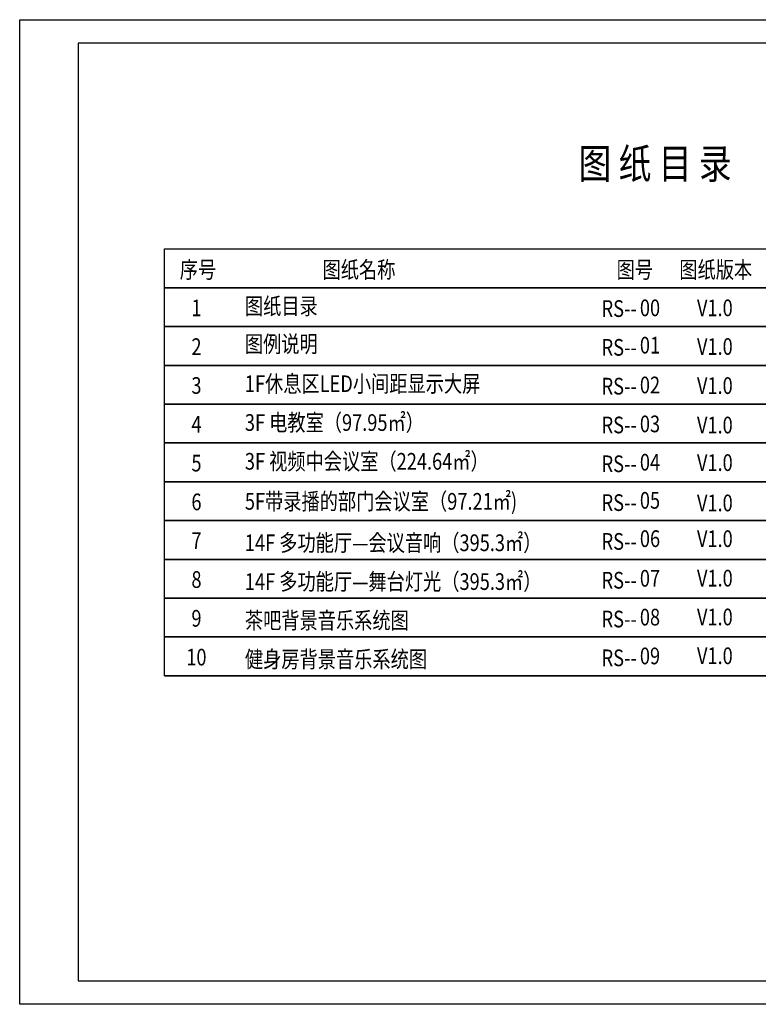
# Model space of a CAD drawing. Units: inches. Extents: x -403 to 182563, y 18427 to 241531.
# Drawn here: x 61369 to 92910, y 174983 to 217017 of the extents above; entities that cross this region are included whole.
import ezdxf

# ---------------------------------------------------------------- set-up
doc = ezdxf.new("R2010")
doc.units = ezdxf.units.IN
doc.header["$MEASUREMENT"] = 0
doc.layers.add('会议系统', color=7, linetype='Continuous')
doc.layers.add('图层1', color=210, linetype='Continuous')
doc.styles.add('-宋体', font='txt', dxfattribs={"width": 0.8})

msp = doc.modelspace()

# ---------------------------------------------------------------- linework, layer by layer
at = {"layer": '会议系统'}
for p, q in [((67551.17070028574, 207231.7609450828), (111759.8659731448, 207231.7609450828)), ((67551.17070028574, 205574.9567358732), (67551.17070028574, 207231.7609450828)), ((111759.8659731448, 205574.9567358732), (67551.17070028574, 205574.9567358732)), ((67551.17070028574, 205574.9567358732), (111759.8659731448, 205574.9567358732)), ((67551.17070028574, 203918.1525266634), (67551.17070028574, 205574.9567358732)), ((111759.8659731448, 203918.1525266634), (67551.17070028574, 203918.1525266634)), ((67551.17070028574, 203918.1525266634), (111759.8659731448, 203918.1525266634)), ((67551.17070028574, 202261.3483174539), (67551.17070028574, 203918.1525266634)), ((111759.8659731448, 202261.3483174539), (67551.17070028574, 202261.3483174539)), ((67551.17070028574, 202261.3483174539), (111759.8659731448, 202261.3483174539)), ((67551.17070028574, 200604.5441082443), (67551.17070028574, 202261.3483174539)), ((111759.8659731448, 200604.5441082443), (67551.17070028574, 200604.5441082443)), ((67551.17070028574, 200604.5441082443), (111759.8659731448, 200604.5441082443)), ((67551.17070028574, 198947.7398990345), (67551.17070028574, 200604.5441082443)), ((111759.8659731448, 198947.7398990345), (67551.17070028574, 198947.7398990345)), ((67551.17070028574, 198947.7398990345), (111759.8659731448, 198947.7398990345)), ((67551.17070028574, 197290.9356898247), (67551.17070028574, 198947.7398990345)), ((111759.8659731448, 197290.9356898247), (67551.17070028574, 197290.9356898247)), ((67551.17070028574, 197290.9356898247), (111759.8659731448, 197290.9356898247)), ((67551.17070028574, 195634.1314806152), (67551.17070028574, 197290.9356898247)), ((111759.8659731448, 195634.1314806152), (67551.17070028574, 195634.1314806152)), ((67551.17070028574, 195634.1314806152), (111759.8659731448, 195634.1314806152)), ((67551.17070028574, 193977.3272714055), (67551.17070028574, 195634.1314806152)), ((111759.8659731448, 193977.3272714055), (67551.17070028574, 193977.3272714055)), ((67551.17070028574, 193977.3272714055), (111759.8659731448, 193977.3272714055)), ((67551.17070028574, 192320.5230621958), (67551.17070028574, 193977.3272714055)), ((111759.8659731448, 192320.5230621958), (67551.17070028574, 192320.5230621958)), ((67551.17070028574, 192320.5230621958), (111759.8659731448, 192320.5230621958)), ((67551.17070028574, 190663.7188529862), (67551.17070028574, 192320.5230621958)), ((111759.8659731448, 190663.7188529862), (67551.17070028574, 190663.7188529862)), ((67551.17070028574, 190663.7188529862), (111759.8659731448, 190663.7188529862)), ((67551.17070028574, 189006.9146437766), (67551.17070028574, 190663.7188529862)), ((111759.8659731448, 189006.9146437766), (67551.17070028574, 189006.9146437766)), ((67551.17070028574, 189006.9146437766), (111759.8659731448, 189006.9146437766))]:
    msp.add_line(p, q, dxfattribs=at)
at = {"layer": '会议系统', "const_width": 0.001828241515059147}
for points in [[(70130.1635620377, 207231.7609450828), (70130.1635620377, 205574.9567358732)], [(85801.17131548033, 207231.7609450828), (85801.17131548033, 205574.9567358732)], [(89196.3946582054, 207231.7609450828), (89196.3946582054, 205574.9567358732)], [(70130.1635620377, 205574.9567358732), (70130.1635620377, 203918.1525266634)], [(85801.17131548033, 205574.9567358732), (85801.17131548033, 203918.1525266634)], [(89196.3946582054, 205574.9567358732), (89196.3946582054, 203918.1525266634)], [(70130.1635620377, 203918.1525266634), (70130.1635620377, 202261.3483174539)], [(85801.17131548033, 203918.1525266634), (85801.17131548033, 202261.3483174539)], [(89196.3946582054, 203918.1525266634), (89196.3946582054, 202261.3483174539)], [(70130.1635620377, 202261.3483174539), (70130.1635620377, 200604.5441082443)], [(85801.17131548033, 202261.3483174539), (85801.17131548033, 200604.5441082443)], [(89196.3946582054, 202261.3483174539), (89196.3946582054, 200604.5441082443)], [(70130.1635620377, 200604.5441082443), (70130.1635620377, 198947.7398990345)], [(85801.17131548033, 200604.5441082443), (85801.17131548033, 198947.7398990345)], [(89196.3946582054, 200604.5441082443), (89196.3946582054, 198947.7398990345)], [(70130.1635620377, 198947.7398990345), (70130.1635620377, 197290.9356898247)], [(85801.17131548033, 198947.7398990345), (85801.17131548033, 197290.9356898247)], [(89196.3946582054, 198947.7398990345), (89196.3946582054, 197290.9356898247)], [(70130.1635620377, 197290.9356898247), (70130.1635620377, 195634.1314806152)], [(85801.17131548033, 197290.9356898247), (85801.17131548033, 195634.1314806152)], [(89196.3946582054, 197290.9356898247), (89196.3946582054, 195634.1314806152)], [(70130.1635620377, 195634.1314806152), (70130.1635620377, 193977.3272714055)], [(85801.17131548033, 195634.1314806152), (85801.17131548033, 193977.3272714055)], [(89196.3946582054, 195634.1314806152), (89196.3946582054, 193977.3272714055)], [(70130.1635620377, 193977.3272714055), (70130.1635620377, 192320.5230621958)], [(85801.17131548033, 193977.3272714055), (85801.17131548033, 192320.5230621958)], [(89196.3946582054, 193977.3272714055), (89196.3946582054, 192320.5230621958)], [(70130.1635620377, 192320.5230621958), (70130.1635620377, 190663.7188529862)], [(85801.17131548033, 192320.5230621958), (85801.17131548033, 190663.7188529862)], [(89196.3946582054, 192320.5230621958), (89196.3946582054, 190663.7188529862)], [(70130.1635620377, 190663.7188529862), (70130.1635620377, 189006.9146437766)], [(85801.17131548033, 190663.7188529862), (85801.17131548033, 189006.9146437766)], [(89196.3946582054, 190663.7188529862), (89196.3946582054, 189006.9146437766)]]:
    msp.add_lwpolyline(points, dxfattribs=at)
at = {"layer": '图层1', "color": 3, "ltscale": 0.8}
for p, q in [((61368.84300096902, 217017.4271691441), (120829.8162702195, 217017.3925619971)), ((61368.84300096902, 174982.8069329945), (61368.84300096902, 217017.4271691441))]:
    msp.add_line(p, q, dxfattribs=at)
at = {"layer": '图层1', "color": 3}
for p, q in [((63870.91130267202, 216016.5526468102), (63870.89718725764, 175983.583193679)), ((119826.9948041518, 216016.5526468102), (63870.91130267202, 216016.5526468102)), ((63870.89718725941, 175983.5917029083), (119828.9816174182, 175983.583193679)), ((120829.8162702195, 174982.8069329945), (61368.84300096902, 174982.8069329946))]:
    msp.add_line(p, q, dxfattribs=at)

# ---------------------------------------------------------------- texts
at = {"layer": '会议系统', "style": '-宋体', "width": 0.8}
for s, height, p in [('图 纸 目 录', 1283.074299213529, (85230.8567125442, 210229.7812610258)), ('序号', 712.8190551186273, (68203.3331198177, 205988.7389128712)), ('图纸名称', 712.8190551186273, (74300.92301781445, 205988.7389128712)), ('图号', 712.8190551186273, (86860.25467845159, 205988.7389128712)), ('图纸版本', 712.8190551186273, (89536.65697518359, 205988.7389128712)), ('图纸目录', 712.8190551186273, (70985.20866859528, 204433.7734858518, -351.0796930564914)), ('1', 712.8190551186273, (68702.41189222164, 204358.6006661793)), ('RS--', 712.8190551186273, (86217.97077770969, 204328.7733439624)), ('00', 712.8190551186273, (87852.4020342272, 204358.6006661793)), ('V1.0', 712.8190551186273, (90290.91060962852, 204358.6006661793)), ('图例说明', 712.8190551186273, (70985.20866859528, 202817.0536571688, -351.0796930564914)), ('01', 712.8190551186273, (87852.4020342272, 202766.4067096611)), ('2', 712.8190551186273, (68702.41189222164, 202701.7964569695)), ('RS--', 712.8190551186273, (86217.97077770969, 202671.9691347527)), ('V1.0', 712.8190551186273, (90290.91060962852, 202708.4752551312)), ('3', 712.8190551186273, (68702.41189222164, 201044.9922477599)), ('1F休息区LED小间距显示大屏', 712.8190551186273, (70985.20866859528, 201120.1650674323, -351.0796930564914)), ('02', 712.8190551186273, (87852.4020342272, 201065.9001107207)), ('RS--', 712.8190551186273, (86217.97077770969, 201015.1649255431)), ('V1.0', 712.8190551186273, (90290.91060962852, 201040.6067678078)), ('4', 712.8190551186273, (68702.41189222164, 199388.1880385503)), ('3F 电教室（97.95㎡）', 712.8190551186273, (70985.20866859528, 199463.3608582228, -351.0796930564914)), ('03', 712.8190551186273, (87852.4020342272, 199404.5429790306)), ('RS--', 712.8190551186273, (86217.97077770969, 199358.3607163335)), ('V1.0', 712.8190551186273, (90290.91060962852, 199354.9952042093)), ('5', 712.8190551186273, (68702.41189222164, 197731.3838293406)), ('3F 视频中会议室（224.64㎡）', 712.8190551186273, (70985.20866859528, 197806.5566490129, -351.0796930564914)), ('RS--', 712.8190551186273, (86217.97077770969, 197701.5565071238)), ('04', 712.8190551186273, (87852.4020342272, 197769.0241452663)), ('V1.0', 712.8190551186273, (90290.91060962852, 197751.6072230334)), ('6', 712.8190551186273, (68702.41189222164, 196074.5796201308)), ('5F带录播的部门会议室（97.21㎡)', 712.8190551186273, (70985.20866859528, 196097.8465081781, -351.0796930564914)), ('RS--', 712.8190551186273, (86217.97077770969, 196044.752297914)), ('05', 712.8190551186273, (87852.4020342272, 196141.6287821491)), ('V1.0', 712.8190551186273, (90290.91060962852, 196030.5089387242)), ('7', 712.8190551186273, (68702.41189222164, 194417.7754109212)), ('14F 多功能厅—会议音响（395.3㎡）', 712.8190551186273, (70985.20866859528, 194330.068316556, -351.0796930564914)), ('RS--', 712.8190551186273, (86217.97077770969, 194387.9480887044)), ('06', 712.8190551186273, (87852.4020342272, 194506.1094990778)), ('V1.0', 712.8190551186273, (90290.91060962852, 194504.5867660837)), ('8', 712.8190551186273, (68702.41189222164, 192760.9712017116)), ('14F 多功能厅—舞台灯光（395.3㎡）', 712.8190551186273, (70985.20866859528, 192673.2641073463, -351.0796930564914)), ('RS--', 712.8190551186273, (86217.97077770969, 192731.1438794948)), ('07', 712.8190551186273, (87852.4020342272, 192812.3155467893)), ('V1.0', 712.8190551186273, (90290.91060962852, 192818.9746343248)), ('9', 712.8190551186273, (68702.41189222164, 191104.1669925018)), ('茶吧背景音乐系统图', 712.8190551186273, (70985.20866859528, 191016.4598981365, -351.0796930564914)), ('RS--', 712.8190551186273, (86217.97077770969, 191074.3396702851)), ('08', 712.8190551186273, (87852.4020342272, 191155.5113375796)), ('V1.0', 712.8190551186273, (90290.91060962852, 191162.1704251151)), ('10', 712.8190551186273, (68482.71176469717, 189447.3627832923)), ('健身房背景音乐系统图', 712.8190551186273, (70985.20866859528, 189359.6556889269, -351.0796930564914)), ('RS--', 712.8190551186273, (86217.97077770969, 189417.5354610754)), ('09', 712.8190551186273, (87852.4020342272, 189498.70712837)), ('V1.0', 712.8190551186273, (90290.91060962852, 189505.3662159055))]:
    msp.add_text(s, height=height, dxfattribs=at).set_placement(p)

doc.saveas('drawing.dxf')
